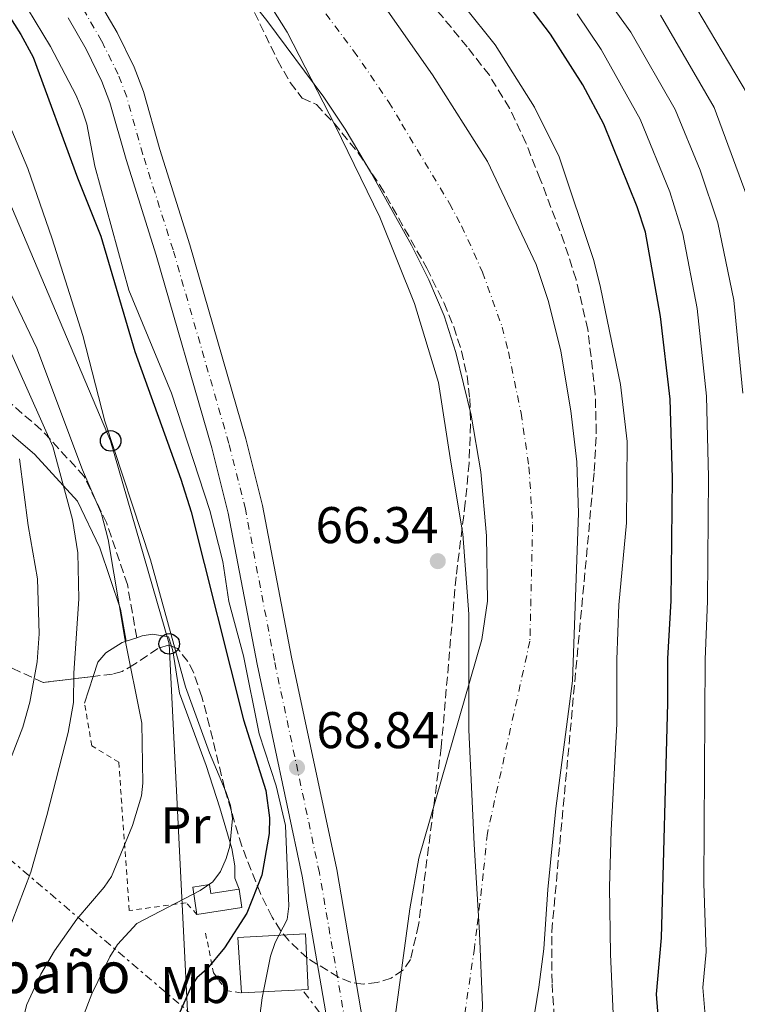
# Model space of a CAD drawing. Units: metres. Extents: x 587973 to 589693, y 4784525 to 4786847.
# Drawn here: x 588918 to 589057, y 4785050 to 4785241 of the extents above; entities that cross this region are included whole.
import ezdxf
from ezdxf.enums import TextEntityAlignment as Align

# ---------------------------------------------------------------- set-up
doc = ezdxf.new("R2010")
doc.units = ezdxf.units.M
doc.header["$MEASUREMENT"] = 0
for name, pattern in [('DGN Style 2', [1.7399219301090239, 1.043953158065414, -0.6959687720436097]), ('DGN Style 3', [2.435890702152634, 1.739921930109024, -0.6959687720436097]), ('DGN Style 4', [2.7856150101045474, 1.391937544087219, -0.6959687720436097, 0.001739921930109024, -0.6959687720436097]), ('DGN Style 7', [3.4798438602180486, 1.565929737098122, -0.6959687720436097, 0.5219765790327072, -0.6959687720436097])]:
    doc.linetypes.add(name, pattern=pattern)
for name, color, linetype, lineweight in [('Camino', 7, 'DGN Style 3', 0), ('Carretera', 9, 'Continuous', 0), ('Cauce permanente', 151, 'Continuous', 13), ('Cauce permanente (área)', 142, 'Continuous', 13), ('Cota de punto acotado terreno', 7, 'Continuous', 0), ('Curva de nivel directora', 30, 'Continuous', 30), ('Curva de nivel intermedia', 30, 'Continuous', 0), ('Edificio', 1, 'Continuous', 13), ('Eje cauce permanente (área)', 70, 'DGN Style 4', 0), ('Eje de carretera', 7, 'DGN Style 4', 0), ('Etiqueta de uso rústico', 92, 'Continuous', 0), ('Límite de Autonomía', 7, 'Continuous', 0), ('Línea blanca (vial)', 7, 'Continuous', 13), ('Línea de cambio de uso (parcela vista)', 92, 'Continuous', 0), ('Línea eléctrica', 6, 'DGN Style 7', 0), ('Línea telefónica', 7, 'Continuous', 0), ('Margen derecho', 7, 'Continuous', 0), ('Poste telefónico', 7, 'Continuous', 0), ('Punto acotado terreno (símbolo)', 7, 'Continuous', 0), ('Tela metálica o alambrada', 7, 'DGN Style 2', 0), ('Texto de Borda', 7, 'Continuous', 0), ('Torre eléctrica', 7, 'Continuous', 0), ('Zona arbolada', 92, 'DGN Style 3', 0)]:
    doc.layers.add(name, color=color, linetype=linetype, lineweight=lineweight)
doc.styles.add('Style-Arial', font='arial.ttf')

# ---------------------------------------------------------------- blocks, each defined once
blk = doc.blocks.new('*U8')
at = {"layer": 'Zona arbolada', "color": 92, "linetype": 'DGN Style 3', "lineweight": 0}
blk.add_polyline3d([(589022.1100000005, 4785037.640000001, 85.05999999999767), (589021.0599999996, 4785054.119999999, 84.44000000000233), (589021, 4785064.109999999, 84.22000000000116), (589029.2599999999, 4785153.480000001, 84.19000000000233), (589029.6500000004, 4785160.960000001, 84.19000000000233), (589029.4600000001, 4785168.470000001, 84.19000000000233), (589028.0199999996, 4785181.039999999, 84.19000000000233), (589025.7199999997, 4785190.75, 84.19000000000233), (589023.4199999999, 4785197.890000001, 84.19000000000233), (589018.7800000003, 4785210.220000001, 84.25999999999476), (589015.9800000004, 4785217.25, 84.5399999999936), (589012.79, 4785224.029999999, 84.85000000000582), (589008.8899999997, 4785230.4, 85), (589004.6100000005, 4785235.890000001, 84.91999999999825), (588971.2199999997, 4785276.380000001, 84.2100000000064)], dxfattribs=at)
blk = doc.blocks.new('5PATER')
at = {"layer": 'Punto acotado terreno (símbolo)', "linetype": 'Continuous', "lineweight": 0}
h = blk.add_hatch(color=51, dxfattribs=at)
edge = h.paths.add_edge_path()
edge.add_ellipse((0, 0), major_axis=(-0.1095731443231308, -0.1110710700762829), ratio=0.9994222409660317, start_angle=0, end_angle=360)
blk = doc.blocks.new('5PTT')
at = {"layer": 'Torre eléctrica', "color": 7, "linetype": 'Continuous', "lineweight": 30}
blk.add_circle((2.382683753967285e-05, 4.306399822235108e-05), 0.1995000005932858, dxfattribs=at)

msp = doc.modelspace()

# ---------------------------------------------------------------- linework, layer by layer
at = {"layer": 'Camino', "color": 7, "linetype": 'DGN Style 3', "lineweight": 0}
msp.add_polyline3d([(588940.4400000012, 4785121.160000001, 83.44999999999702), (588938.6099999985, 4785131.470000003, 83.49000000000532), (588934.6000000008, 4785143.380000002, 84.61999999999533), (588930.2499999988, 4785152.470000002, 85.16999999999837), (588921.8999999983, 4785161.560000001, 90.61000000000051), (588906.5200000001, 4785174.720000001, 96.17999999999314), (588886.7899999979, 4785186.320000002, 99.55999999999779), (588876.1000000016, 4785190.080000001, 101.6000000000058), (588865.7300000003, 4785192.900000002, 103.6999999999971), (588839.649999998, 4785197.060000001, 105.550000000003)], dxfattribs=at)
at = {"layer": 'Carretera', "color": 9, "linetype": 'Continuous', "lineweight": 0}
for points in [[(588932.9600000007, 4785245.07, 68.97000000000116), (588936.6399999997, 4785238.680000001, 68.97000000000116), (588939.9500000001, 4785231.95, 68.97000000000116), (588941.7300000016, 4785227.27, 68.97000000000116), (588944.8999999987, 4785215.98, 68.97000000000116), (588950.7600000016, 4785197.470000001, 68.97000000000116), (588961.6200000001, 4785159.790000002, 68.97000000000116), (588964.879999999, 4785146.850000001, 68.97000000000116), (588970.5000000005, 4785117.380000001, 68.97000000000116), (588979.249999999, 4785076.130000001, 68.7100000000064), (588984.8099999978, 4785043.990000002, 68.72000000000116), (588984.7699999999, 4785036.49, 68.94000000000233), (588983.8600000001, 4785022.890000002, 68.97000000000116), (588981.7600000014, 4785010.680000001, 68.97000000000116), (588977.0699999997, 4784988.65, 69), (588975.3099999983, 4784972.430000001, 69.69000000000233), (588975.3000000018, 4784967.430000001, 69.94999999999709), (588975.9499999998, 4784961.060000001, 70.14999999999418), (588977.0500000018, 4784956.180000001, 70.25), (588979.4500000002, 4784948.100000001, 70.5), (588981.1900000013, 4784943.430000001, 70.66999999999825), (588983.9099999993, 4784938.230000001, 70.88000000000466)], [(588974.9400000018, 4784940.640000001, 70.66999999999825), (588972.9600000014, 4784945.940000001, 70.5), (588970.4400000024, 4784954.45, 70.25), (588969.1999999996, 4784959.949999998, 70.14999999999418), (588968.4699999987, 4784967.080000001, 69.94999999999709), (588968.4699999987, 4784972.81, 69.69000000000233), (588970.3199999994, 4784989.730000001, 69), (588975.0500000013, 4785011.970000001, 68.97000000000116), (588977.0599999985, 4785023.7, 68.97000000000116), (588977.9400000013, 4785036.730000001, 68.94000000000233), (588977.9799999994, 4785043.42, 68.72000000000116), (588972.539999999, 4785074.83, 68.7100000000064), (588963.8099999983, 4785116.029999999, 68.97000000000116), (588958.2100000015, 4785145.380000001, 68.97000000000116), (588955.0199999996, 4785158.01, 68.97000000000116), (588944.2199999993, 4785195.489999999, 68.97000000000116), (588938.3500000018, 4785214.03, 68.97000000000116), (588935.2300000016, 4785225.13, 68.97000000000116), (588933.6800000003, 4785229.220000001, 68.97000000000116), (588930.6099999992, 4785235.470000001, 68.97000000000116), (588927.1099999989, 4785241.540000001, 68.97000000000116)]]:
    msp.add_polyline3d(points, dxfattribs=at)
at = {"layer": 'Cauce permanente', "color": 151, "linetype": 'Continuous', "lineweight": 13}
for points in [[(588989.9100000003, 4785042.289999999, 65.41999999999825), (588993.4699999997, 4785068.480000001, 65.41999999999825), (588995.2000000002, 4785078.33, 65.41999999999825), (589007.4500000002, 4785120.82, 65.41999999999825), (589008.5, 4785128.26, 65.41999999999825), (589008.3700000001, 4785140.930000001, 65.41999999999825), (589007.2699999996, 4785153.380000001, 65.41999999999825), (589005.3600000005, 4785164.359999999, 65.41999999999825), (589002.3899999997, 4785176.529999999, 65.41999999999825), (589000.0899999999, 4785183.66, 65.41999999999825), (588997.1399999997, 4785190.680000001, 65.41999999999825), (588993.7699999996, 4785197.369999999, 65.41999999999825), (588986.0099999999, 4785211.310000001, 65.41999999999825), (588980.9100000003, 4785219.91, 65.41999999999825), (588976.7800000003, 4785226.17, 65.41999999999825), (588965.6600000003, 4785241.029999999, 65.41999999999825), (588951.4100000003, 4785258.92, 65.41999999999825)], [(588988.2999999998, 4785244.130000001, 65.02000000000407), (588997.8499999996, 4785230.5, 65.13000000000466), (589008.5099999999, 4785213.619999999, 65.11999999999534), (589018, 4785193.630000001, 65.14999999999418), (589020.3700000001, 4785186.480000001, 65.14999999999418), (589022.79, 4785176.800000001, 65.02000000000407), (589024.7400000002, 4785165.24, 65.14999999999418), (589025.9000000004, 4785155.289999999, 65.14999999999418), (589026.2300000004, 4785145.32, 65.14999999999418), (589025.0099999999, 4785112.77, 65.02000000000407), (589021.8200000003, 4785088.02, 65.14999999999418), (589020.2199999997, 4785072.279999999, 65.02000000000407), (589019.4400000004, 4785060.74, 65.14999999999418), (589018.5300000003, 4785053.289999999, 65.17999999999302), (589016.0800000001, 4785038.51, 65.42999999999302)]]:
    msp.add_polyline3d(points, dxfattribs=at)
at = {"layer": 'Cauce permanente (área)', "color": 142, "linetype": 'Continuous', "lineweight": 13}
for points in [[(588951.4100000003, 4785258.92, 65.41999999999825), (588965.6600000003, 4785241.029999999, 65.41999999999825), (588976.7800000003, 4785226.17, 65.41999999999825), (588980.9100000003, 4785219.91, 65.41999999999825), (588986.0099999999, 4785211.310000001, 65.41999999999825), (588993.7699999996, 4785197.369999999, 65.41999999999825), (588997.1399999997, 4785190.680000001, 65.41999999999825), (589000.0899999999, 4785183.66, 65.41999999999825), (589002.3899999997, 4785176.529999999, 65.41999999999825), (589005.3600000005, 4785164.359999999, 65.41999999999825), (589007.2699999996, 4785153.380000001, 65.41999999999825), (589008.3700000001, 4785140.930000001, 65.41999999999825), (589008.5, 4785128.26, 65.41999999999825), (589007.4500000002, 4785120.82, 65.41999999999825), (588995.2000000002, 4785078.33, 65.41999999999825), (588993.4699999997, 4785068.480000001, 65.41999999999825), (588989.9100000003, 4785042.289999999, 65.41999999999825), (588988.3700000001, 4785021.82, 65.41999999999825), (588985, 4784991.52, 65.41999999999825), (588984.8300000001, 4784988.720000001, 65.41999999999825)], [(589016.0800000001, 4785038.51, 65.42999999999302), (589018.5300000003, 4785053.289999999, 65.17999999999302), (589019.4400000004, 4785060.74, 65.14999999999418), (589020.2199999997, 4785072.279999999, 65.02000000000407), (589021.8200000003, 4785088.02, 65.14999999999418), (589025.0099999999, 4785112.77, 65.02000000000407), (589026.2300000004, 4785145.32, 65.14999999999418), (589025.9000000004, 4785155.289999999, 65.14999999999418), (589024.7400000002, 4785165.24, 65.14999999999418), (589022.79, 4785176.800000001, 65.02000000000407), (589020.3700000001, 4785186.480000001, 65.14999999999418), (589018, 4785193.630000001, 65.14999999999418), (589008.5099999999, 4785213.619999999, 65.11999999999534), (588997.8499999996, 4785230.5, 65.13000000000466), (588988.2999999998, 4785244.130000001, 65.02000000000407)]]:
    msp.add_polyline3d(points, dxfattribs=at)
at = {"layer": 'Curva de nivel directora', "color": 30, "linetype": 'Continuous', "lineweight": 30, "elevation": 75, "flags": 128}
for points in [[(588910.5199999989, 4785250.02), (588917.9399999997, 4785238.340000001), (588920.3499999993, 4785233.939999999), (588928.8999999987, 4785210.510000001), (588933.49, 4785199.12), (588940.0799999991, 4785176.779999999), (588949.0099999988, 4785151.930000001), (588950.9899999991, 4785145.600000001), (588961.1900000004, 4785105.180000001), (588965.4699999986, 4785091.480000001), (588966.1999999996, 4785086.150000002), (588966.1199999991, 4785083.109999999), (588964.7099999987, 4785075.020000001), (588961.8200000008, 4785067.630000001), (588957.5000000002, 4785060.940000001), (588954.0099999988, 4785056.760000002), (588952.0899999988, 4785055.09), (588951.0899999996, 4785053.529999999), (588946.0000000001, 4785042.130000002)], [(589057.3500000002, 4784957.250000001), (589054.5999999987, 4784965.28), (589050.9199999997, 4784982.779999999), (589048.4599999987, 4785000.090000001), (589044.9099999992, 4785013.050000003), (589041.9599999988, 4785029.460000001), (589041.9299999997, 4785044.45), (589041.3199999996, 4785051.949999999), (589042.2899999997, 4785062.840000001), (589043.5700000003, 4785108.470000003), (589043.5500000002, 4785117.140000001), (589044.1699999993, 4785128.320000002), (589044.4699999989, 4785152.140000002), (589043.9999999994, 4785167.460000001), (589042.1100000007, 4785183.529999999), (589039.2099999995, 4785199.930000001), (589037.5599999999, 4785204.830000001), (589031.1299999993, 4785220.92), (589027.0199999987, 4785228.510000001), (589020.7499999991, 4785238.360000002), (589013.9299999997, 4785247.42)]]:
    msp.add_lwpolyline(points, dxfattribs=at)
at = {"layer": 'Curva de nivel intermedia', "color": 30, "linetype": 'Continuous', "lineweight": 0, "flags": 128}
for points, elevation in [([(588953.9000000015, 4785369.26), (588965.9700000016, 4785357.9), (588968.77, 4785354.619999999), (588973.3099999996, 4785347.640000002), (588985.1400000004, 4785333.720000001), (588990.6500000001, 4785325.849999998), (589002.100000001, 4785311.230000001), (589007.7100000012, 4785303.499999999), (589017.2000000018, 4785289.220000001), (589023.02, 4785279.300000001), (589031.600000001, 4785268.029999998), (589036.8600000005, 4785260.399999999), (589047.9400000002, 4785245.46), (589059.04, 4785226.73)], 95.00000000000057), ([(589012.9200000014, 4785271.23), (589036.3600000018, 4785238.75), (589044.9400000004, 4785223.759999999), (589049.7900000007, 4785211.949999998), (589053.2400000019, 4785201.710000001), (589056.3700000012, 4785186.730000001), (589058.1300000002, 4785168.679999999)], 85.00000000000045), ([(588919.2500000017, 4785243.369999998), (588923.6700000007, 4785235.980000001), (588928.6799999997, 4785226.460000001), (588929.8399999999, 4785223.649999999), (588930.7500000017, 4785220.890000001), (588932.2900000018, 4785212.730000001), (588938.9000000012, 4785188.659999999)], 70.00000000000055), ([(589047.9500000012, 4784935.429999999), (589041.0700000013, 4784947.230000001), (589035.7100000014, 4784962.41), (589034.7700000004, 4784967.83), (589033.4800000007, 4785035.109999999), (589032.4200000013, 4785059.689999999), (589032.2400000001, 4785072.77), (589032.5199999996, 4785083.710000001), (589033.6300000005, 4785104.429999999), (589033.6300000005, 4785116.930000001), (589034.0100000005, 4785127.519999999), (589035.5500000005, 4785143.439999999), (589035.6800000002, 4785159.249999999), (589034.3700000005, 4785170.369999999), (589030.49, 4785189.17), (589029.1900000013, 4785194.439999999), (589022.4700000002, 4785214.569999999), (589017.6700000013, 4785224.220000002), (589010.0100000014, 4785236.3), (589003.9800000008, 4785243.789999999)], 70.00000000000055), ([(589025.9500000004, 4785242.319999999), (589030.5700000006, 4785235.390000001), (589038.2000000014, 4785221.84), (589043.9200000013, 4785207.739999999), (589046.4800000004, 4785199.599999999), (589049.240000001, 4785185.13), (589051.0700000017, 4785168.069999999), (589051.4600000004, 4785152.32), (589051.2600000015, 4785128.260000001), (589050.7899999999, 4785116.899999999), (589050.5500000007, 4785073.42), (589051, 4785060.159999999), (589050.3600000008, 4785053.189999999), (589050.7300000018, 4785048.59), (589052.0500000005, 4785035.440000001), (589054.6900000003, 4785023.380000001), (589056.920000001, 4785015.730000001), (589060.5199999998, 4784997.179999998)], 79.9999999999995), ([(589042.150000001, 4785242.099999998), (589052.54, 4785224.119999998), (589060.0200000012, 4785203.84)], 90), ([(588916.2000000008, 4785219.699999999), (588919.2800000008, 4785212.27), (588924.0000000015, 4785198.630000001), (588929.9699999995, 4785179.83), (588934.2499999999, 4785163.189999999), (588943.0900000001, 4785136.27), (588949.9299999997, 4785111.590000001), (588954.5400000007, 4785098.820000002), (588957.7900000007, 4785091.109999999), (588958.6500000014, 4785088.539999999), (588959.0300000013, 4785086.060000001), (588958.5300000006, 4785080.680000001), (588957.7900000007, 4785078.269999999), (588956.6799999998, 4785075.759999998), (588955.1800000002, 4785073.76), (588952.7500000005, 4785072.090000001), (588940.4600000014, 4785065.630000001), (588936.7100000008, 4785061.59), (588935.2100000009, 4785059.180000001), (588931.7300000008, 4785051.96), (588929.9300000014, 4785047.289999999)], 79.99999999999955), ([(588916.1800000007, 4785187.550000001), (588921.0100000009, 4785177.41), (588929.9000000001, 4785153.769999999), (588933.5700000003, 4785145.23), (588934.8700000012, 4785140.259999999), (588938.11, 4785120.989999999), (588941.4300000014, 4785104.55), (588941.6100000005, 4785092.909999999), (588941.3399999999, 4785090.42), (588939.6100000021, 4785084.699999999), (588935.5500000007, 4785074.759999999), (588934.1400000004, 4785072.689999999), (588928.8000000005, 4785066.5), (588924.4700000009, 4785060.329999999), (588921.790000001, 4785055.839999998), (588919.0799999996, 4785049.929999999), (588917.6500000014, 4785044.430000001)], 85.00000000000044), ([(588938.9000000012, 4785188.659999999), (588947.1900000017, 4785168.640000002), (588954.6300000002, 4785145.880000001), (588957.1200000002, 4785135.980000001), (588958.3300000017, 4785128.17), (588961.1500000004, 4785117.67), (588964.1800000012, 4785102.520000001), (588967.4700000014, 4785092.41), (588969.3400000001, 4785084.690000001), (588969.9800000014, 4785069.02), (588969.6100000005, 4785066.429999999), (588967.3100000004, 4785061.929999999), (588966.4299999997, 4785059.31), (588964.7900000013, 4785051.220000001), (588963.7699999999, 4785043.17)], 70.0000000000004), ([(588915.0700000019, 4785178.639999999), (588924.1300000012, 4785158.27), (588927.9600000001, 4785144.119999999), (588929.0000000016, 4785137.619999999), (588929.1700000014, 4785128.720000001), (588928.2300000004, 4785114.259999999), (588928.1400000011, 4785108.550000001), (588927.1300000009, 4785102.779999999), (588923.0100000014, 4785086.65), (588919.8500000008, 4785075.640000001), (588912.4299999999, 4785056.209999999)], 90), ([(588917.6600000003, 4785155.890000001), (588919.3400000011, 4785142.939999999), (588921.1600000006, 4785132.61), (588921.5000000005, 4785121.930000001), (588921.1100000015, 4785116.460000001), (588919.6500000019, 4785108.640000001), (588918.2900000006, 4785103.800000001), (588914.8200000017, 4785094.71)], 95.0000000000004)]:
    msp.add_lwpolyline(points, dxfattribs=dict(at, elevation=elevation))
at = {"layer": 'Edificio', "color": 51, "linetype": 'Continuous', "lineweight": 13, "extrusion": (0.005805436907052446, -0.03806271413443372, 0.9992584884278135), "elevation": -178631.2891546112, "flags": 128}
msp.add_lwpolyline([(1303716.412598314, 4638125.237170743), (1303716.424898723, 4638121.60108099), (1303707.604054092, 4638121.60108099)], dxfattribs=at)
at = {"layer": 'Edificio', "color": 1, "linetype": 'Continuous', "lineweight": 13, "elevation": 76.94000000000233, "flags": 128}
msp.add_lwpolyline([(588973.7300000004, 4785052.810000001), (588960.7599999999, 4785052.16), (588960.0700000003, 4785062.960000001), (588973.1900000004, 4785063.619999999), (588973.7300000004, 4785052.810000001)], close=True, dxfattribs=at)
at = {"layer": 'Edificio', "color": 51, "linetype": 'Continuous', "lineweight": 13, "elevation": 76.94000000000233, "flags": 128}
msp.add_lwpolyline([(588960.7599999999, 4785052.16), (588960.0700000003, 4785062.960000001), (588973.1900000004, 4785063.619999999), (588973.7300000004, 4785052.810000001), (588960.7599999999, 4785052.16)], dxfattribs=at)
at = {"layer": 'Edificio', "color": 1, "linetype": 'Continuous', "lineweight": 13}
msp.add_polyline3d([(588954.54, 4785073.220000001, 82.44000000000233), (588954.8099999996, 4785071.49, 82.44000000000233), (588960.29, 4785072.32, 82.44000000000233), (588960.8499999996, 4785068.730000001, 82.30000000000291), (588952.1299999999, 4785067.4, 82.30000000000291), (588951.3099999996, 4785072.720000001, 82.30000000000291)], close=True, dxfattribs=at)
at = {"layer": 'Edificio', "color": 51, "linetype": 'Continuous', "lineweight": 13}
msp.add_polyline3d([(588952.1299999999, 4785067.4, 82.30000000000291), (588951.3099999996, 4785072.720000001, 82.30000000000291), (588954.54, 4785073.220000001, 82.44000000000233), (588954.8099999996, 4785071.49, 82.44000000000233), (588960.29, 4785072.32, 82.44000000000233)], dxfattribs=at)
at = {"layer": 'Eje cauce permanente (área)', "color": 70, "linetype": 'DGN Style 4', "lineweight": 0}
msp.add_polyline3d([(588973.6600000003, 4785246.930000001, 65.27999999999884), (588982.54, 4785235.15, 65.22000000000116), (588989.3799999999, 4785225.199999999, 65.27000000000407), (588991.9299999997, 4785220.9, 65.27000000000407), (589001.1399999997, 4785205.49, 65.27000000000407), (589003.5099999999, 4785201.16, 65.27000000000407), (589007.5700000003, 4785192.15, 65.27999999999884), (589011.3799999999, 4785181.5, 65.27999999999884), (589012.5899999999, 4785176.66, 65.22000000000116), (589015.0499999998, 4785164.800000001, 65.27999999999884), (589016.5800000001, 4785154.33, 65.27999999999884), (589017.2999999998, 4785143.119999999, 65.27999999999884), (589016.7599999999, 4785120.51, 65.2100000000064), (589008.5099999999, 4785083.180000001, 65.27999999999884), (589007.7100000001, 4785075.300000001, 65.2100000000064), (589006.4500000002, 4785064.609999999, 65.27999999999884), (589006, 4785060.890000001, 65.30000000000291), (589002.9900000002, 4785040.4, 65.41999999999825)], dxfattribs=at)
at = {"layer": 'Eje de carretera', "color": 7, "linetype": 'DGN Style 4', "lineweight": 0}
msp.add_polyline3d([(588980.9800000008, 4784936.470000001, 70.88000000000459), (588978.0700000006, 4784942.029999999, 70.66999999999818), (588976.2100000009, 4784947.020000001, 70.50000000000011), (588973.75, 4784955.32, 70.24999999999993), (588972.5699999997, 4784960.51, 70.1499999999943), (588971.8799999991, 4784967.250000002, 69.94999999999708), (588971.8900000004, 4784972.62, 69.69000000000226), (588973.6999999986, 4784989.189999999, 69.00000000000003), (588978.4100000003, 4785011.32, 68.97000000000112), (588980.4600000001, 4785023.290000002, 68.97000000000112), (588981.3599999985, 4785036.609999999, 68.94000000000221), (588981.3899999998, 4785043.710000004, 68.72000000000119), (588975.8999999979, 4785075.480000001, 68.71000000000632), (588967.1499999972, 4785116.710000001, 68.97000000000112), (588961.5399999992, 4785146.119999999, 68.97000000000112), (588958.3200000006, 4785158.9, 68.97000000000112), (588947.4899999988, 4785196.480000001, 68.97000000000112), (588941.6200000015, 4785215.01, 68.97000000000112), (588938.480000001, 4785226.199999999, 68.97000000000112), (588936.8200000003, 4785230.58, 68.97000000000112), (588933.6199999995, 4785237.070000002, 68.97000000000112), (588930.0299999998, 4785243.300000001, 68.97000000000112)], dxfattribs=at)
at = {"layer": 'Límite de Autonomía', "color": 7, "linetype": 'Continuous', "lineweight": 0}
msp.add_polyline3d([(588958.5300000012, 4785256.51, 65.33), (588969.620000001, 4785238.74, 65.38000000000001), (588978.9299999997, 4785220.66, 65.55), (588987.6000000016, 4785202.83, 65.67), (588994.3299999982, 4785186.09, 65.76), (588999.0100000016, 4785170.710000001, 65.8), (589001.3999999985, 4785155.27, 65.87), (589003.7600000016, 4785141.350000001, 65.84), (589004.879999999, 4785125.75, 65.7), (589004.8999999985, 4785103.27, 65.39), (589005.9200000018, 4785081.07, 65.3), (589006.9600000009, 4785063.82, 65.28), (589007.5399999992, 4785049.730000001, 65.27000000000001), (589007.0300000012, 4785038.800000001, 65.49000000000001), (589005.6799999997, 4785025.810000001, 66.22), (588998.5399999992, 4785005.07, 66.12), (588993.5599999987, 4784989.960000001, 65.93000000000002), (588991.2399999984, 4784980.380000001, 65.83), (588992.4299999997, 4784967.33, 65.81), (588997.5799999982, 4784953.350000001, 65.73), (589003.4800000004, 4784940.279999999, 65.59)], dxfattribs=at)
at = {"layer": 'Línea blanca (vial)', "color": 7, "linetype": 'Continuous', "lineweight": 13}
for points in [[(588983.9099999989, 4784938.230000002, 70.88000000000459), (588981.1900000009, 4784943.430000001, 70.66999999999818), (588979.4499999996, 4784948.100000001, 70.50000000000011), (588977.0500000013, 4784956.180000001, 70.24999999999993), (588975.9499999994, 4784961.060000002, 70.1499999999943), (588975.3000000012, 4784967.430000001, 69.94999999999708), (588975.3099999978, 4784972.430000001, 69.69000000000226), (588977.0699999991, 4784988.650000001, 69.00000000000003), (588981.7600000009, 4785010.680000001, 68.97000000000112), (588983.8599999996, 4785022.890000002, 68.97000000000112), (588984.7699999994, 4785036.49, 68.94000000000221), (588984.8099999975, 4785043.990000002, 68.72000000000119), (588979.2499999985, 4785076.130000002, 68.71000000000632), (588970.5, 4785117.380000002, 68.97000000000112), (588964.8799999985, 4785146.850000001, 68.97000000000112), (588961.6199999996, 4785159.790000002, 68.97000000000112), (588950.760000001, 4785197.470000001, 68.97000000000112), (588944.8999999983, 4785215.980000001, 68.97000000000112), (588941.730000001, 4785227.27, 68.97000000000112), (588939.9499999996, 4785231.95, 68.97000000000112), (588936.6399999993, 4785238.680000001, 68.97000000000112), (588932.9600000001, 4785245.070000002, 68.97000000000112)], [(588974.9400000013, 4784940.640000002, 70.66999999999818), (588972.9600000009, 4784945.940000001, 70.50000000000011), (588970.4400000018, 4784954.45, 70.24999999999993), (588969.1999999991, 4784959.949999999, 70.1499999999943), (588968.4699999982, 4784967.080000003, 69.94999999999708), (588968.4699999982, 4784972.810000001, 69.69000000000226), (588970.3199999989, 4784989.730000001, 69.00000000000003), (588975.0500000007, 4785011.970000001, 68.97000000000112), (588977.0599999981, 4785023.700000001, 68.97000000000112), (588977.9400000009, 4785036.730000002, 68.94000000000221), (588977.9799999989, 4785043.42, 68.72000000000119), (588972.5399999986, 4785074.830000001, 68.71000000000632), (588963.8099999978, 4785116.029999999, 68.97000000000112), (588958.2100000009, 4785145.380000002, 68.97000000000112), (588955.0199999991, 4785158.010000001, 68.97000000000112), (588944.2199999987, 4785195.49, 68.97000000000112), (588938.3500000014, 4785214.030000002, 68.97000000000112), (588935.230000001, 4785225.130000001, 68.97000000000112), (588933.6799999998, 4785229.220000002, 68.97000000000112), (588930.6099999987, 4785235.470000001, 68.97000000000112), (588927.1099999985, 4785241.540000002, 68.97000000000112)]]:
    msp.add_polyline3d(points, dxfattribs=at)
at = {"layer": 'Línea de cambio de uso (parcela vista)', "color": 92, "linetype": 'Continuous', "lineweight": 0, "extrusion": (0.1396387640866543, 0.04654625464332793, 0.9891079120819073), "elevation": 305053.1398317735, "flags": 128}
msp.add_lwpolyline([(4353325.204679312, -2049323.961381003), (4353325.204679312, -2049326.135409521)], dxfattribs=at)
at = {"layer": 'Línea de cambio de uso (parcela vista)', "color": 92, "linetype": 'Continuous', "lineweight": 0, "extrusion": (0.1190581570799927, 0.3673632382661493, 0.9224258270469905), "elevation": 1828073.486905943, "flags": 128}
msp.add_lwpolyline([(915013.879993157, -4366348.453582659), (915013.879993157, -4366354.354027024)], dxfattribs=at)
at = {"layer": 'Línea de cambio de uso (parcela vista)', "color": 92, "linetype": 'Continuous', "lineweight": 0}
for points in [[(588931.9879999999, 4785113.637599999, 88.3414000000048), (588932.8799999999, 4785116.390000001, 87.13000000000466), (588934.4400000004, 4785118.189999999, 86.49000000000524), (588937.6299999999, 4785120.230000001, 86.13000000000466), (588938.4000000004, 4785120.480000001, 86.00999999999476)], [(588940.4400000004, 4785121.16, 85.69000000000233), (588941.5099999999, 4785121.51, 85.52000000000407), (588943.4900000002, 4785121.859999999, 85.25), (588946.5700000003, 4785121.33, 84.17999999999302), (588947.1714000005, 4785119.499, 83.81909999999334)], [(588947.1714000005, 4785119.499, 83.81909999999334), (588947.4699999997, 4785118.59, 83.63999999999942), (588948.7400000002, 4785110.369999999, 83.38000000000466), (588953.8799999999, 4785096.359999999, 81.85000000000582), (588956.5499999998, 4785088.15, 81.38000000000466), (588958.8799999999, 4785080.25, 80.9600000000064), (588959.4600000001, 4785076.850000001, 80.69999999999709), (588959.4800000004, 4785074.430000001, 80.42999999999302), (588960.29, 4785072.32, 80.42999999999302)]]:
    msp.add_polyline3d(points, dxfattribs=at)
at = {"layer": 'Línea eléctrica', "color": 6, "linetype": 'DGN Style 7', "lineweight": 0, "extrusion": (0.2763777671528737, 0.09532998319732171, 0.9563093245008073), "elevation": 619037.8142361849, "flags": 128}
msp.add_lwpolyline([(4331307.47960226, -2024617.974863769), (4331399.887695462, -2024561.092158178), (4331476.490419679, -2024513.938580074), (4331579.368660823, -2024450.610853496), (4332094.830323275, -2024246.271471243)], dxfattribs=at)
at = {"layer": 'Línea eléctrica', "color": 6, "linetype": 'DGN Style 7', "lineweight": 0}
msp.add_polyline3d([(589099.4799999994, 4784921.32, 80.88000000000466), (589085.7500000009, 4784910.96, 72.10000000000582), (589046.336262221, 4784951.140357504, 70.44030000000203), (589035.8799999995, 4784961.800000002, 70), (589034.8923577982, 4784963.402772008, 69.87850000000617), (589017.923772023, 4784990.939843887, 67.7905000000028), (589013.4499999996, 4784998.199999999, 67.24000000000524), (588972.6200000016, 4785052.76, 69.13999999999942)], dxfattribs=at)
at = {"layer": 'Línea telefónica', "color": 7, "linetype": 'Continuous', "lineweight": 0}
msp.add_polyline3d([(588953.9400000023, 4784976.430000001, 70.38999999999942), (588950.316823069, 4785048.65199351, 77.23880000000645), (588946.7399999984, 4785119.949999999, 84), (588935.3599999989, 4785159.38, 80.11000000000058), (588897.2000000001, 4785249.480000001, 79.13000000000466), (588829.4800000007, 4785284.66, 82.22999999999593), (588690.8700000005, 4785370.07, 86.02000000000407), (588648.0199999998, 4785411.819999999, 74.58999999999651), (588620.5699999996, 4785466.449999999, 83.22000000000116), (588621.5799999975, 4785506.32, 84.30000000000291), (588640.6599999992, 4785537.080000001, 82.89999999999418), (588696.140000001, 4785577.940000001, 100.6999999999971), (588758.7399999994, 4785594.890000001, 96.08999999999651), (588820.3399999988, 4785607.449999999, 93.27999999999884), (588878.5899999999, 4785622.21, 96.97000000000116), (588933.829999998, 4785635.390000001, 82.69000000000233)], dxfattribs=at)
at = {"layer": 'Margen derecho', "color": 7, "linetype": 'Continuous', "lineweight": 0}
msp.add_polyline3d([(588938.3999999983, 4785120.480000002, 84.91000000000355), (588937.2899999997, 4785126.7, 84.88999999999953), (588933.2799999998, 4785138.609999999, 86.36999999999533), (588928.9300000002, 4785147.7, 87.94000000000239), (588920.5799999973, 4785156.790000003, 92.72999999999583), (588905.1999999991, 4785169.950000001, 98.08999999999662)], dxfattribs=at)
at = {"layer": 'Tela metálica o alambrada', "color": 7, "linetype": 'DGN Style 2', "lineweight": 0}
for points in [[(588952.1299999999, 4785067.4, 80.02999999999884), (588950.0199999996, 4785069.680000001, 80.02999999999884), (588938.9900000002, 4785068.16, 80.9600000000064), (588936.9400000004, 4785096.980000001, 87.13000000000466), (588931.7000000002, 4785100.180000001, 89.67999999999302), (588930.3099999996, 4785108.460000001, 90.61999999999534)], [(588953.7999999998, 4785063.789999999, 78.41999999999825), (588955.3499999996, 4785056.060000001, 76.27000000000407), (588957.7999999998, 4785052.619999999, 75.47000000000116), (588960.7599999999, 4785052.16, 75.47000000000116)]]:
    msp.add_polyline3d(points, dxfattribs=at)
at = {"layer": 'Zona arbolada', "color": 92, "linetype": 'DGN Style 3', "lineweight": 0}
for points in [[(589022.1100000005, 4785037.640000001, 85.05999999999767), (589021.0599999996, 4785054.119999999, 84.44000000000233), (589021, 4785064.109999999, 84.22000000000116), (589029.2599999999, 4785153.480000001, 84.19000000000233), (589029.6500000004, 4785160.960000001, 84.19000000000233), (589029.4600000001, 4785168.470000001, 84.19000000000233), (589028.0199999996, 4785181.039999999, 84.19000000000233), (589025.7199999997, 4785190.75, 84.19000000000233), (589023.4199999999, 4785197.890000001, 84.19000000000233), (589018.7800000003, 4785210.220000001, 84.25999999999476), (589015.9800000004, 4785217.25, 84.5399999999936), (589012.79, 4785224.029999999, 84.85000000000582), (589008.8899999997, 4785230.4, 85), (589004.6100000005, 4785235.890000001, 84.91999999999825), (588971.2199999997, 4785276.380000001, 84.2100000000064)], [(588961.1699999999, 4785246.99, 77.85000000000582), (588967.7699999996, 4785233.310000001, 77.47999999999593), (588970.25, 4785228.970000001, 77.38999999999942), (588972.5599999996, 4785225.960000001, 77.36000000000058), (588975.3099999996, 4785224.710000001, 77.36000000000058), (588978.7400000002, 4785221.08, 77.36000000000058), (588983.4400000004, 4785215.32, 77.36000000000058), (588987.6600000003, 4785209.060000001, 77.36000000000058), (588996.75, 4785192.949999999, 77.5399999999936), (589000.0899999999, 4785186.130000001, 77.7100000000064), (589001.9800000004, 4785181.51, 77.83999999999651), (589003.5, 4785176.810000001, 77.9600000000064), (589004.5700000003, 4785172.029999999, 78.08000000000175), (589005.0999999996, 4785167.600000001, 78.16999999999825), (589005.25, 4785162.619999999, 78.22999999999593), (589004.9600000001, 4785155.08, 78.25), (589004.2100000001, 4785147.350000001, 78.16999999999825), (589003.9100000003, 4785144.9, 77.9600000000064), (589002.4299999997, 4785133, 75.75), (588999.5499999998, 4785099.859999999, 74.94999999999709), (588995.1600000003, 4785065.369999999, 73.19999999999709), (588993.5700000003, 4785058.689999999, 73.33999999999651), (588992.1200000001, 4785056.560000001, 73.57000000000698), (588989.8499999996, 4785055.060000001, 73.94999999999709), (588987.1399999997, 4785054.17, 74.44000000000233), (588984.3799999999, 4785053.9, 75.02000000000407), (588981.9600000001, 4785054.24, 75.63999999999942), (588979.5800000001, 4785055.220000001, 76.4600000000064), (588973.5599999996, 4785058.92, 79.11999999999534), (588969.9299999997, 4785062.32, 80.86000000000058), (588968.3399999999, 4785064.300000001, 81.57000000000698), (588966.7199999997, 4785066.9, 82.19000000000233), (588964.4500000002, 4785071.480000001, 82.91999999999825), (588960.8200000003, 4785080.680000001, 84.16999999999825), (588957.4600000001, 4785091.99, 85.77000000000407), (588954.5800000001, 4785104, 87.67999999999302), (588953.0800000001, 4785109.680000001, 88.86999999999534), (588951.4600000001, 4785114.439999999, 90.19000000000233), (588950.3700000001, 4785116.560000001, 90.88000000000466), (588948.3600000005, 4785119.050000001, 91.83999999999651), (588946.5599999996, 4785119.730000001, 92.74000000000524), (588944.54, 4785119.09, 93.92999999999302), (588940.0099999999, 4785116, 96.17999999999302), (588937.5899999999, 4785114.619999999, 96.72000000000116), (588935.75, 4785114.09, 96.66999999999825), (588922.2800000003, 4785112.470000001, 94.5), (588905.2300000004, 4785120.24, 116.1399999999994)], [(588961.1699999999, 4785246.99, 77.85000000000582), (588967.7699999996, 4785233.310000001, 77.47999999999593), (588970.25, 4785228.970000001, 77.38999999999942), (588972.5599999996, 4785225.960000001, 77.36000000000058), (588975.3099999996, 4785224.710000001, 77.36000000000058), (588978.7400000002, 4785221.08, 77.36000000000058), (588983.4400000004, 4785215.32, 77.36000000000058), (588987.6600000003, 4785209.060000001, 77.36000000000058), (588996.75, 4785192.949999999, 77.5399999999936), (589000.0899999999, 4785186.130000001, 77.7100000000064), (589001.9800000004, 4785181.51, 77.83999999999651), (589003.5, 4785176.810000001, 77.9600000000064), (589004.5700000003, 4785172.029999999, 78.08000000000175), (589005.0999999996, 4785167.600000001, 78.16999999999825), (589005.25, 4785162.619999999, 78.22999999999593), (589004.9600000001, 4785155.08, 78.25), (589004.2100000001, 4785147.350000001, 78.16999999999825), (589003.9100000003, 4785144.9, 77.9600000000064), (589002.4299999997, 4785133, 75.75), (588999.5499999998, 4785099.859999999, 74.94999999999709), (588995.1600000003, 4785065.369999999, 73.19999999999709), (588993.5700000003, 4785058.689999999, 73.33999999999651), (588992.1200000001, 4785056.560000001, 73.57000000000698), (588989.8499999996, 4785055.060000001, 73.94999999999709), (588987.1399999997, 4785054.17, 74.44000000000233), (588984.3799999999, 4785053.9, 75.02000000000407), (588981.9600000001, 4785054.24, 75.63999999999942), (588979.5800000001, 4785055.220000001, 76.4600000000064), (588973.5599999996, 4785058.92, 79.11999999999534), (588969.9299999997, 4785062.32, 80.86000000000058), (588968.3399999999, 4785064.300000001, 81.57000000000698), (588966.7199999997, 4785066.9, 82.19000000000233), (588964.4500000002, 4785071.480000001, 82.91999999999825), (588960.8200000003, 4785080.680000001, 84.16999999999825), (588957.4600000001, 4785091.99, 85.77000000000407), (588954.5800000001, 4785104, 87.67999999999302), (588953.0800000001, 4785109.680000001, 88.86999999999534), (588951.4600000001, 4785114.439999999, 90.19000000000233), (588950.3700000001, 4785116.560000001, 90.88000000000466), (588948.3600000005, 4785119.050000001, 91.83999999999651), (588947.1714000005, 4785119.499, 92.43429999999353)], [(588931.9879999999, 4785113.637599999, 96.06389999999374), (588922.2800000003, 4785112.470000001, 94.5), (588905.2300000004, 4785120.24, 116.1399999999994), (588903.9299999997, 4785121.41, 117.570000000007), (588902.9299999997, 4785123.41, 118.1999999999971), (588902.1399999997, 4785125.949999999, 118.2700000000041), (588900, 4785134.26, 117.1999999999971), (588891.54, 4785155.67, 115.3699999999953), (588886.7599999999, 4785164.42, 114.4900000000052), (588881.4400000004, 4785171.57, 113.7400000000052)], [(588947.1714000005, 4785119.499, 92.43429999999353), (588946.5599999996, 4785119.730000001, 92.74000000000524), (588944.54, 4785119.09, 93.92999999999302), (588940.0099999999, 4785116, 96.17999999999302), (588937.5899999999, 4785114.619999999, 96.72000000000116), (588935.75, 4785114.09, 96.66999999999825), (588931.9879999999, 4785113.637599999, 96.06389999999374)]]:
    msp.add_polyline3d(points, dxfattribs=at)

# ---------------------------------------------------------------- block references
at = {"layer": 'Poste telefónico', "color": 7, "linetype": 'Continuous', "lineweight": 0, "xscale": 10, "yscale": 10, "zscale": 10}
for p in [(588935.3599999989, 4785159.38, 80.11000000000058), (588946.7399999984, 4785119.949999999, 84)]:
    msp.add_blockref('5PTT', p, dxfattribs=at)
at = {"layer": 'Punto acotado terreno (símbolo)', "color": 7, "linetype": 'Continuous', "lineweight": 0, "xscale": 10, "yscale": 10, "zscale": 10}
for p in [(588998.8799999979, 4785136.03, 66.33999999999696), (588971.5500000005, 4785095.960000002, 68.83999999999651)]:
    msp.add_blockref('5PATER', p, dxfattribs=at)
at = {"layer": 'Zona arbolada', "color": 92, "linetype": 'DGN Style 3', "lineweight": 0}
msp.add_blockref('*U8', (0, 0), dxfattribs=at)

# ---------------------------------------------------------------- texts
at = {"layer": 'Cota de punto acotado terreno', "color": 7, "linetype": 'Continuous', "lineweight": 0, "style": 'Style-Arial'}
for s, p in [('66.34', (588975.1400000005, 4785139.529999999, 66.33999999999651)), ('68.84', (588975.3000000014, 4785099.71, 68.83999999999651))]:
    msp.add_text(s, height=7.000000000000002, dxfattribs=at).set_placement(p)
at = {"layer": 'Etiqueta de uso rústico', "color": 92, "linetype": 'Continuous', "lineweight": 0, "style": 'Style-Arial'}
for s, p in [('Pr', (588949.8754566074, 4785084.730010001, 83.30999999999767)), ('Mb', (588951.810246241, 4785053.70001, 75.22000000000116))]:
    msp.add_text(s, height=7.000000000000002, dxfattribs=at).set_placement(p, align=Align.MIDDLE_CENTER)
at = {"layer": 'Texto de Borda', "color": 7, "linetype": 'Continuous', "lineweight": 0, "style": 'Style-Arial'}
msp.add_text('Abaño', height=8, dxfattribs=at).set_placement((588906.4499999991, 4785052.140000001, 91.88000000000466))

doc.saveas('drawing.dxf')
